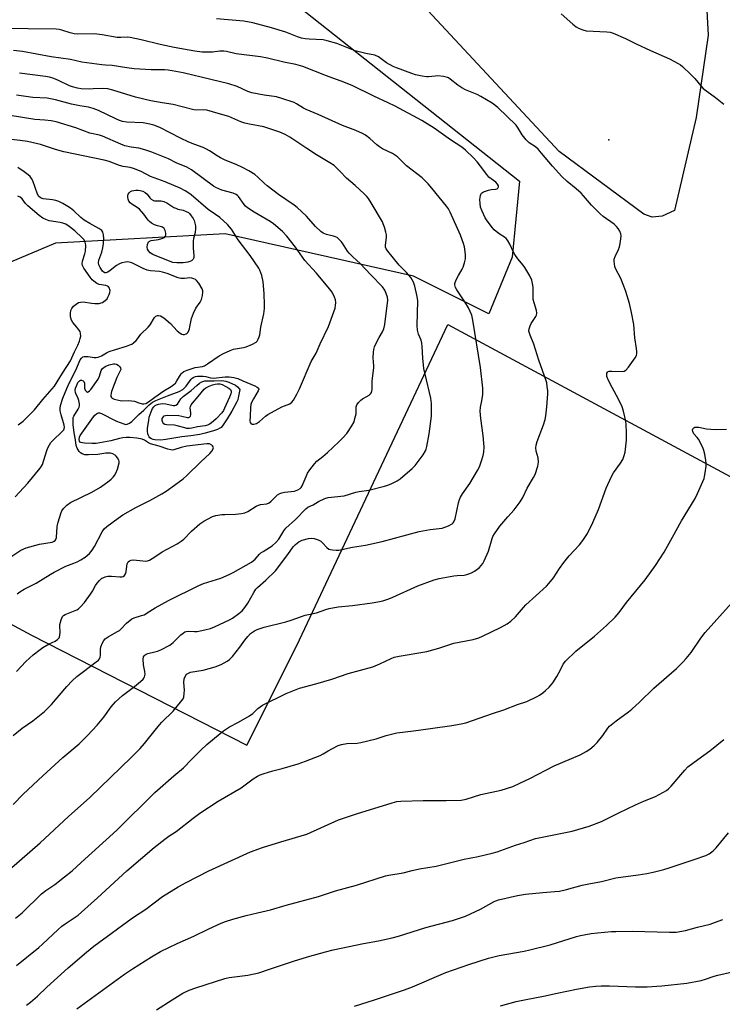
# Model space of a CAD drawing. Units: inches. Extents: x 1231772 to 1237772, y 589452 to 593453.
# Drawn here: x 1233139 to 1233427, y 592346 to 592749 of the extents above; entities that cross this region are included whole.
import ezdxf

# ---------------------------------------------------------------- set-up
doc = ezdxf.new("R2010")
doc.units = ezdxf.units.IN
doc.header["$MEASUREMENT"] = 0
for name, color, linetype in [('ELEV-Spot Elevation', 7, 'Continuous'), ('NTRL-Farm Land', 3, 'Continuous'), ('NTRL-Pasture Land', 2, 'Continuous'), ('NTRL-Trees', 3, 'Continuous'), ('Undefined', 1, 'Continuous')]:
    doc.layers.add(name, color=color, linetype=linetype)

msp = doc.modelspace()

# ---------------------------------------------------------------- linework, layer by layer
at = {"layer": 'ELEV-Spot Elevation'}
msp.add_point((1233380.59, 592699.75, 599.17), dxfattribs=at)
at = {"layer": 'NTRL-Farm Land'}
msp.add_lwpolyline([(1233166.31, 592245.91), (1233119.46, 592378.27), (1233109.62, 592399.45), (1233101.87, 592519.8), (1233144.3, 592496.99), (1233232.44, 592451.89), (1233252.88, 592492.77), (1233314.75, 592624.13), (1233462.26, 592544.77), (1233469.35, 592540.96), (1233475.76, 592554.37), (1233495.49, 592782.09), (1233532.76, 592745.17), (1233800.93, 592549.6), (1233849.45, 592512.02), (1234131.56, 592281.98)], dxfattribs=at)
at = {"layer": 'NTRL-Pasture Land'}
msp.add_lwpolyline([(1233419.11, 592782.69), (1233421.22, 592742.57), (1233416.35, 592708.86), (1233407.48, 592670.84), (1233402.44, 592668.55), (1233398.39, 592668.1), (1233394.93, 592669.27), (1233360.35, 592695.01), (1233263.82, 592798.67)], dxfattribs=at)
at = {"layer": 'NTRL-Trees'}
msp.add_lwpolyline([(1233244.22, 592761.99), (1233344.04, 592682.78), (1233341.08, 592651.66), (1233331.44, 592628.53), (1233300.6, 592643.95), (1233223.51, 592661.29), (1233154.12, 592657.44), (1233067.38, 592620.82), (1233040.4, 592599.62), (1232986.43, 592593.83), (1232938.24, 592584.2), (1232882.35, 592586.12), (1232838.02, 592597.69), (1232828.38, 592625.89), (1232832.21, 592690.36), (1232781.23, 592793.71)], dxfattribs=at)
at = {"layer": 'Undefined'}
for points, elevation in [([(1233361.11, 592751.39), (1233365.82, 592747.1), (1233367.22, 592746.01), (1233368.2, 592745.41), (1233370.02, 592744.74), (1233371.37, 592744.42), (1233379.79, 592743.97), (1233381.23, 592743.76), (1233382.33, 592743.44), (1233387.41, 592741.26), (1233391.77, 592739.04), (1233397.66, 592736.3), (1233405.41, 592732.92), (1233408.97, 592731), (1233409.95, 592730.38), (1233410.8, 592729.7), (1233414.24, 592726.51), (1233415.86, 592724.83), (1233418.23, 592721.87), (1233419.25, 592720.81), (1233424.29, 592717.07), (1233427.65, 592714.29)], 598), ([(1233137.78, 592381.14), (1233140.42, 592383.3), (1233148.43, 592391.07), (1233150.18, 592392.42), (1233153.82, 592394.95), (1233157.82, 592397.98), (1233160.88, 592400.5), (1233164.64, 592403.86), (1233179.24, 592417.1), (1233194.71, 592432.49), (1233202.6, 592439.43), (1233206.46, 592442.62), (1233209.84, 592446.01), (1233213.58, 592449.94), (1233216.02, 592452.2), (1233221.46, 592456.73), (1233222.86, 592457.81), (1233225.39, 592459.4), (1233228.99, 592461.28), (1233233.57, 592463.88), (1233234.84, 592464.88), (1233236.95, 592466.96), (1233238.79, 592468.28), (1233248.52, 592473.01), (1233253.95, 592475.26), (1233260.66, 592477.09), (1233267.16, 592478.98), (1233273.93, 592481.29), (1233283.95, 592484.05), (1233286.84, 592485.18), (1233291.53, 592487.45), (1233292.79, 592487.96), (1233294.82, 592488.38), (1233306.14, 592490.21), (1233311.07, 592491.65), (1233317.15, 592493.68), (1233325.12, 592495.25), (1233327.34, 592495.86), (1233328.94, 592496.54), (1233336.3, 592500.07), (1233339.06, 592501.66), (1233340.51, 592502.62), (1233342.44, 592504.46), (1233345.63, 592508.28), (1233346.64, 592509.36), (1233355.05, 592517), (1233356.1, 592518.05), (1233357.92, 592520.36), (1233360.4, 592524.27), (1233362.19, 592526.64), (1233364.43, 592529.42), (1233368.59, 592533.87), (1233369.99, 592535.69), (1233371.84, 592538.6), (1233374.08, 592543.1), (1233376.42, 592548.47), (1233379.53, 592557.12), (1233381.75, 592561.88), (1233382.58, 592563.38), (1233385.44, 592567.38), (1233386.35, 592568.9), (1233386.95, 592570.46), (1233387.31, 592571.82), (1233387.9, 592576.79), (1233387.88, 592579.98), (1233387.74, 592583.18), (1233387.58, 592584.63), (1233386.59, 592588.71), (1233386.06, 592590.41), (1233384.55, 592593.55), (1233381.92, 592598.37), (1233380.52, 592601.22), (1233379.86, 592602.8), (1233379.74, 592603.33), (1233379.74, 592603.8), (1233379.83, 592604.24), (1233380.01, 592604.61), (1233380.32, 592604.87), (1233380.78, 592605), (1233381.85, 592605.04), (1233386.13, 592604.86), (1233386.9, 592605.03), (1233387.56, 592605.42), (1233388.7, 592606.69), (1233391.46, 592610.43), (1233391.88, 592611.45), (1233392.02, 592612.27), (1233392.06, 592613.11), (1233391.95, 592614.27), (1233391.23, 592618.62), (1233390.82, 592624.17), (1233389.9, 592629.05), (1233389.1, 592632.72), (1233387.57, 592637.68), (1233386.82, 592639.82), (1233385.52, 592642.95), (1233383.38, 592647.01), (1233383.11, 592647.82), (1233382.88, 592648.94), (1233382.77, 592650.07), (1233382.85, 592650.89), (1233383.23, 592651.95), (1233384.58, 592654.81), (1233384.99, 592655.88), (1233385.3, 592657.28), (1233385.58, 592659.27), (1233385.63, 592660.4), (1233385.48, 592661.24), (1233385.06, 592662.34), (1233384.48, 592663.38), (1233383.79, 592664.23), (1233382.75, 592665.19), (1233378.33, 592668.4), (1233377.01, 592669.49), (1233373.46, 592672.98), (1233370.24, 592676.86), (1233369.24, 592677.94), (1233367.27, 592679.69), (1233363.58, 592682.62), (1233361.36, 592684.7), (1233357.55, 592688.91), (1233353.01, 592694.35), (1233351.65, 592695.87), (1233350.57, 592696.83), (1233348.01, 592698.52), (1233346.8, 592699.69), (1233345.14, 592701.76), (1233343.55, 592704.54), (1233342.64, 592705.74), (1233335.23, 592712.97), (1233332.88, 592714.81), (1233328.24, 592717.47), (1233326.65, 592718.28), (1233321.97, 592720.24), (1233320.47, 592721.04), (1233318.83, 592722.14), (1233315.71, 592724.63), (1233315.01, 592725.09), (1233314.51, 592725.31), (1233312.87, 592725.68), (1233310.62, 592725.93), (1233309.46, 592725.87), (1233306.81, 592725.51), (1233305.94, 592725.51), (1233304.23, 592725.77), (1233301.41, 592726.39), (1233300, 592726.84), (1233293.65, 592729.21), (1233292.34, 592729.77), (1233289.56, 592731.28), (1233286.38, 592733.69), (1233284.86, 592734.4), (1233281.15, 592735.1), (1233276.84, 592736.2), (1233269.22, 592739.2), (1233265.35, 592740.33), (1233263.65, 592740.68), (1233257.93, 592740.93), (1233256.25, 592741.13), (1233254.84, 592741.4), (1233253.19, 592741.9), (1233248.37, 592743.8), (1233242.5, 592745.58), (1233234.92, 592747.63), (1233231.2, 592748.28), (1233219.96, 592749.34)], 598), ([(1233135.2, 592400.9), (1233147.79, 592411.94), (1233159.38, 592422.67), (1233168.19, 592430.51), (1233185.23, 592446.97), (1233188.77, 592450.62), (1233190.5, 592452.58), (1233194.29, 592457.44), (1233196.65, 592460.31), (1233197.64, 592461.37), (1233202.25, 592465.87), (1233205.26, 592469.48), (1233206.3, 592470.88), (1233206.63, 592471.64), (1233206.84, 592473.02), (1233206.86, 592474.44), (1233206.69, 592477.59), (1233206.79, 592479.05), (1233207.13, 592480.1), (1233207.78, 592480.94), (1233208.51, 592481.46), (1233209.42, 592481.8), (1233214.6, 592482.57), (1233219.46, 592483.96), (1233221.95, 592484.88), (1233224.43, 592486.26), (1233225.33, 592486.95), (1233226.52, 592488.28), (1233229.54, 592492.02), (1233231.61, 592494.97), (1233232.84, 592496.46), (1233233.99, 592497.64), (1233235.59, 592498.77), (1233236.61, 592499.23), (1233239.53, 592500.24), (1233248.45, 592502.48), (1233250.61, 592503.15), (1233256.26, 592505.12), (1233260.89, 592506.14), (1233264.74, 592507.46), (1233266.13, 592507.86), (1233269.78, 592508.58), (1233275.72, 592509.14), (1233283.7, 592510.2), (1233286.03, 592510.61), (1233288.05, 592511.07), (1233290.58, 592511.86), (1233292.25, 592512.46), (1233302.39, 592517.19), (1233309.14, 592519.59), (1233311.13, 592520.11), (1233317.14, 592521.24), (1233318.56, 592521.41), (1233321.38, 592521.58), (1233322.5, 592521.75), (1233323.33, 592522.01), (1233324.38, 592522.48), (1233325.65, 592523.18), (1233326.56, 592523.8), (1233327.64, 592524.65), (1233328.41, 592525.45), (1233329.08, 592526.33), (1233329.64, 592527.34), (1233331.4, 592531.39), (1233332.87, 592536.54), (1233333.19, 592537.36), (1233333.77, 592538.4), (1233335.94, 592541.63), (1233339.22, 592545.39), (1233341.91, 592548.31), (1233344.28, 592551.58), (1233345.36, 592553.29), (1233347.18, 592557.2), (1233349.8, 592561.45), (1233350.47, 592562.75), (1233351.54, 592566.11), (1233351.74, 592566.96), (1233351.84, 592567.82), (1233351.64, 592569.53), (1233350.86, 592572.29), (1233350.77, 592573.69), (1233350.85, 592574.8), (1233351.26, 592576.2), (1233353.87, 592583.07), (1233354.6, 592585.3), (1233354.86, 592586.72), (1233355.28, 592590.43), (1233355.69, 592595.76), (1233355.63, 592596.95), (1233355.41, 592598.73), (1233355.17, 592600.21), (1233354.94, 592601.06), (1233351.9, 592609.52), (1233349.95, 592616.14), (1233348.37, 592619.77), (1233347.93, 592621.47), (1233347.94, 592622.3), (1233348.36, 592623.57), (1233348.87, 592624.55), (1233350.78, 592627.46), (1233351, 592627.97), (1233351.15, 592628.79), (1233351.05, 592629.85), (1233350.03, 592632.99), (1233349.7, 592634.38), (1233349.59, 592639.46), (1233349.42, 592640.91), (1233349.05, 592642.25), (1233348.27, 592644.03), (1233346.19, 592647.51), (1233345.53, 592648.43), (1233343.41, 592651.02), (1233342.13, 592652.81), (1233341.59, 592653.82), (1233340.13, 592656.98), (1233339.08, 592658.66), (1233338.57, 592659.33), (1233337.97, 592659.87), (1233336.09, 592661), (1233334.47, 592662.15), (1233333.68, 592662.89), (1233332.94, 592663.74), (1233330.78, 592666.57), (1233329.97, 592667.8), (1233328.71, 592670.5), (1233328.15, 592672.14), (1233327.9, 592673.72), (1233327.86, 592675.31), (1233328.07, 592676.93), (1233328.21, 592677.42), (1233328.45, 592677.84), (1233328.84, 592678.17), (1233329.33, 592678.42), (1233331.3, 592679.08), (1233332.47, 592679.36), (1233334.27, 592679.51), (1233334.86, 592679.66), (1233335.16, 592679.91), (1233335.41, 592680.46), (1233335.41, 592680.9), (1233335.1, 592681.61), (1233334.32, 592682.4), (1233332.43, 592683.71), (1233331.56, 592684.45), (1233330.61, 592685.61), (1233328.13, 592688.99), (1233326.69, 592690.72), (1233325.15, 592692.4), (1233321.99, 592695.5), (1233320.47, 592696.71), (1233315.75, 592699.7), (1233309.11, 592704.47), (1233306.28, 592706.31), (1233304.02, 592707.62), (1233293.12, 592713.5), (1233290.32, 592714.93), (1233284.44, 592717.66), (1233275.76, 592721.85), (1233272.14, 592723.34), (1233264.98, 592725.88), (1233255.39, 592729.81), (1233252.5, 592730.57), (1233247.53, 592731.51), (1233240.83, 592733.2), (1233237.97, 592733.73), (1233228.11, 592734.95), (1233224.08, 592735.9), (1233222.99, 592736.07), (1233221.32, 592736.04), (1233218.32, 592735.63), (1233216.83, 592735.59), (1233214.15, 592735.67), (1233211.1, 592736.07), (1233202.62, 592737.55), (1233196.99, 592738.79), (1233189.19, 592740.74), (1233184.6, 592741.62), (1233183.39, 592741.71), (1233180.81, 592741.62), (1233179.34, 592741.7), (1233173.15, 592742.75), (1233169.94, 592743.07), (1233163.19, 592743.05), (1233161.73, 592743.12), (1233160.08, 592743.48), (1233156.74, 592744.69), (1233155.59, 592744.95), (1233154.42, 592745.11), (1233142.89, 592745.12), (1233135.52, 592745.33)], 596), ([(1233136.81, 592427.6), (1233140.83, 592431.8), (1233148.94, 592439.43), (1233157.08, 592446.81), (1233163.74, 592452.45), (1233167.14, 592455.83), (1233171.13, 592460.07), (1233173.86, 592463.4), (1233176.84, 592467.58), (1233178.67, 592469.73), (1233181.56, 592472.26), (1233186.45, 592475.97), (1233188.89, 592477.98), (1233189.92, 592478.95), (1233190.25, 592479.38), (1233190.5, 592479.88), (1233190.76, 592480.95), (1233190.7, 592482.04), (1233190.14, 592484.81), (1233189.98, 592487.1), (1233190.14, 592488.14), (1233190.39, 592488.55), (1233190.74, 592488.91), (1233191.15, 592489.19), (1233191.94, 592489.48), (1233194.79, 592490.07), (1233195.89, 592490.4), (1233197.22, 592491.01), (1233200.86, 592492.91), (1233201.61, 592493.36), (1233202.27, 592493.89), (1233205.46, 592497.11), (1233206.33, 592497.84), (1233207.06, 592498.27), (1233207.61, 592498.45), (1233208.36, 592498.55), (1233211.03, 592498.4), (1233212.16, 592498.46), (1233215.3, 592499.12), (1233217.55, 592499.72), (1233219.17, 592500.38), (1233225.27, 592503.21), (1233226.53, 592503.95), (1233229.19, 592505.83), (1233230.55, 592506.94), (1233231.66, 592508.23), (1233232.79, 592510.03), (1233235.23, 592514.42), (1233236.13, 592515.73), (1233236.85, 592516.49), (1233240.2, 592519.51), (1233244.17, 592523.29), (1233249.25, 592529.92), (1233251.34, 592533.11), (1233252.37, 592534.11), (1233253.72, 592535.17), (1233254.21, 592535.46), (1233255.03, 592535.79), (1233257.64, 592536.49), (1233258.8, 592536.68), (1233259.96, 592536.57), (1233261.66, 592536.04), (1233262.66, 592535.5), (1233263.47, 592534.76), (1233265.15, 592532.88), (1233265.99, 592532.2), (1233266.74, 592531.96), (1233267.56, 592531.84), (1233268.97, 592531.76), (1233270.11, 592531.81), (1233275.69, 592532.93), (1233280.95, 592533.85), (1233287.86, 592535.3), (1233303.03, 592539.46), (1233307.46, 592540.18), (1233312.33, 592540.77), (1233315.05, 592541.76), (1233316.55, 592542.54), (1233316.92, 592542.91), (1233317.22, 592543.33), (1233317.76, 592544.54), (1233319.11, 592551.08), (1233319.5, 592552.43), (1233319.91, 592553.4), (1233320.73, 592554.81), (1233323.71, 592559.04), (1233326.89, 592564.34), (1233327.7, 592565.9), (1233328.55, 592568.32), (1233329.21, 592570.51), (1233329.42, 592571.89), (1233329.56, 592574.1), (1233329.49, 592575.52), (1233329.17, 592578.66), (1233328.26, 592585.67), (1233328, 592588.65), (1233328.08, 592590.23), (1233328.63, 592592.87), (1233328.98, 592595.47), (1233329.08, 592596.92), (1233329.02, 592598.08), (1233328.04, 592606.51), (1233325, 592625.97), (1233324.47, 592627.9), (1233323.21, 592631), (1233321.72, 592633.41), (1233318.42, 592638.31), (1233317.9, 592639.33), (1233317.6, 592640.37), (1233317.61, 592640.89), (1233317.73, 592641.4), (1233318.25, 592642.68), (1233319.04, 592644.2), (1233320.59, 592646.78), (1233320.96, 592647.57), (1233321.53, 592649.44), (1233321.88, 592651.08), (1233321.89, 592652.78), (1233321.55, 592655.93), (1233321.15, 592657.35), (1233319.89, 592660.71), (1233315.69, 592670.17), (1233315, 592671.48), (1233314.14, 592672.65), (1233308.19, 592680.02), (1233306.64, 592681.79), (1233304.16, 592684.16), (1233297.74, 592689.14), (1233294.98, 592692), (1233294.15, 592692.74), (1233292, 592694.1), (1233287.98, 592696.12), (1233286.78, 592696.84), (1233285.69, 592697.67), (1233282.81, 592700.35), (1233281.02, 592701.67), (1233279.83, 592702.39), (1233277, 592703.58), (1233271.61, 592705.58), (1233261.68, 592710.12), (1233256.71, 592712.11), (1233255.64, 592712.66), (1233252.78, 592714.47), (1233251.79, 592714.99), (1233246.8, 592716.71), (1233244.55, 592717.35), (1233239.55, 592718.02), (1233234.42, 592718.95), (1233232.79, 592719.53), (1233228.44, 592721.58), (1233225.05, 592722.72), (1233217.73, 592724.42), (1233206.38, 592727.22), (1233201.88, 592728.02), (1233200.19, 592728.25), (1233198.76, 592728.35), (1233193.33, 592728.43), (1233186.37, 592728.75), (1233183.26, 592729.17), (1233177.36, 592730.17), (1233174.54, 592730.25), (1233173.06, 592730.38), (1233164.84, 592731.51), (1233160.21, 592732.61), (1233152.27, 592733.75), (1233140.59, 592735.86), (1233136.84, 592736.31)], 594), ([(1233136.71, 592455.82), (1233140.41, 592458.82), (1233144.8, 592461.94), (1233149.6, 592465.72), (1233152.44, 592468.57), (1233158.72, 592475.95), (1233160.99, 592478.31), (1233162.85, 592479.97), (1233165.53, 592482.12), (1233170.81, 592486), (1233171.71, 592486.75), (1233172.17, 592487.33), (1233172.4, 592487.96), (1233172.47, 592488.75), (1233172.48, 592491), (1233172.7, 592492.14), (1233173.29, 592493.82), (1233173.84, 592494.83), (1233174.46, 592495.42), (1233175.68, 592496.27), (1233179.27, 592498.27), (1233180.24, 592498.89), (1233180.9, 592499.48), (1233183.16, 592501.84), (1233185.32, 592503.62), (1233186.31, 592504.11), (1233189.32, 592504.94), (1233190.36, 592505.34), (1233192.66, 592506.82), (1233194.96, 592508.19), (1233200.42, 592511.19), (1233212.76, 592517.34), (1233214.67, 592518.08), (1233221.78, 592520.32), (1233225.26, 592521.82), (1233226.81, 592522.61), (1233234.35, 592526.88), (1233235.03, 592527.37), (1233235.81, 592528.08), (1233237.56, 592530.06), (1233238.15, 592530.61), (1233239.09, 592531.27), (1233242.79, 592533.56), (1233244.35, 592534.91), (1233245.5, 592536.22), (1233247.55, 592539.61), (1233248.39, 592540.76), (1233252.29, 592544.36), (1233256.53, 592548.67), (1233257.43, 592549.33), (1233259.61, 592550.34), (1233261.7, 592551.61), (1233264.35, 592552.86), (1233265.71, 592553.31), (1233272.29, 592554.01), (1233277.04, 592555.46), (1233278.44, 592555.73), (1233282.43, 592556.3), (1233288.74, 592557.9), (1233290.15, 592558.36), (1233291.77, 592559.08), (1233293.91, 592560.12), (1233295.15, 592560.92), (1233300.08, 592565.22), (1233301.37, 592566.45), (1233304.58, 592570.74), (1233305.63, 592572.43), (1233305.88, 592573.11), (1233306.15, 592574.23), (1233307.11, 592579.41), (1233307.96, 592586.63), (1233308.05, 592589.54), (1233308, 592591.85), (1233307.73, 592593.97), (1233305.38, 592603.85), (1233304.92, 592606.17), (1233304.51, 592610.41), (1233304.25, 592615.09), (1233304.09, 592616.54), (1233303.76, 592617.69), (1233302.7, 592620.24), (1233302.29, 592621.78), (1233302.22, 592623.79), (1233302.46, 592633.81), (1233302.2, 592635.54), (1233301.23, 592639.84), (1233300.65, 592641.45), (1233300.13, 592642.44), (1233299.52, 592643.39), (1233297.75, 592645.42), (1233294.78, 592648.4), (1233290.18, 592654.19), (1233289.52, 592655.16), (1233289.26, 592655.82), (1233289.18, 592656.58), (1233289.58, 592659.71), (1233289.58, 592660.85), (1233289.34, 592662), (1233288.76, 592663.99), (1233288.29, 592665.39), (1233287.92, 592666.18), (1233283.34, 592673.93), (1233282.22, 592675.67), (1233281.51, 592676.61), (1233280.48, 592677.66), (1233276.77, 592681.06), (1233273.21, 592684.03), (1233270.69, 592686.8), (1233269, 592688.44), (1233268.11, 592689.18), (1233266.47, 592690.3), (1233260.91, 592693.63), (1233256.95, 592696.19), (1233250.09, 592700.85), (1233248.08, 592701.99), (1233245.95, 592702.85), (1233239.32, 592705.11), (1233233.56, 592706.11), (1233231.58, 592706.54), (1233229.97, 592707.16), (1233225, 592709.32), (1233220.71, 592710.47), (1233216.06, 592711.85), (1233214.67, 592712.03), (1233211.87, 592711.89), (1233210.78, 592711.98), (1233202.25, 592714.22), (1233197.82, 592714.89), (1233193.17, 592715.72), (1233186.85, 592717.27), (1233177.53, 592720.11), (1233175.53, 592720.59), (1233173.24, 592720.82), (1233169.58, 592720.56), (1233167.83, 592720.54), (1233164.67, 592720.66), (1233163.06, 592720.87), (1233161.12, 592721.4), (1233159.77, 592721.88), (1233155.26, 592724.03), (1233153.48, 592724.79), (1233151.62, 592725.37), (1233149.99, 592725.69), (1233139.35, 592727.08)], 592), ([(1233138.1, 592482.1), (1233141.91, 592486.12), (1233145, 592488.86), (1233147.76, 592491.03), (1233148.95, 592491.86), (1233151.47, 592493.35), (1233154.01, 592494.56), (1233154.88, 592495.12), (1233155.54, 592495.86), (1233155.9, 592496.88), (1233156.05, 592498.29), (1233155.86, 592500.44), (1233155.88, 592501.27), (1233156.37, 592503.29), (1233156.94, 592504.59), (1233157.31, 592504.98), (1233158.02, 592505.4), (1233161.53, 592506.78), (1233162.78, 592507.35), (1233163.48, 592507.8), (1233164.36, 592508.57), (1233165.95, 592510.28), (1233168.48, 592513.73), (1233169.26, 592514.94), (1233170.48, 592517.28), (1233171.12, 592518.27), (1233172.09, 592519.4), (1233172.96, 592520.11), (1233174.39, 592520.82), (1233175.5, 592521.05), (1233176.97, 592521.09), (1233180.47, 592520.78), (1233181.3, 592520.83), (1233181.78, 592521), (1233182.36, 592521.44), (1233182.77, 592522.08), (1233182.99, 592522.9), (1233183.29, 592525.25), (1233183.46, 592526.11), (1233183.88, 592527), (1233184.36, 592527.45), (1233185.11, 592527.72), (1233186.07, 592527.77), (1233189.84, 592527.32), (1233190.98, 592527.25), (1233191.8, 592527.39), (1233192.58, 592527.72), (1233194.83, 592529.08), (1233197.75, 592531.1), (1233203.88, 592534.36), (1233205.61, 592535.38), (1233206.69, 592536.3), (1233209.71, 592539.47), (1233213.17, 592542.59), (1233214.86, 592543.65), (1233218.4, 592545.53), (1233219.74, 592545.95), (1233222.25, 592546.34), (1233223.4, 592546.42), (1233227.84, 592546.47), (1233230.19, 592546.75), (1233231.63, 592547.03), (1233232.9, 592547.61), (1233236.24, 592549.71), (1233237.22, 592550.22), (1233237.96, 592550.43), (1233240.58, 592550.79), (1233241.58, 592551.11), (1233242.44, 592551.76), (1233244.96, 592554.38), (1233245.87, 592554.98), (1233246.7, 592555.25), (1233247.87, 592555.49), (1233251.89, 592555.94), (1233253.29, 592556.41), (1233254.26, 592557), (1233254.64, 592557.37), (1233255.07, 592558.03), (1233256.66, 592561.95), (1233257.26, 592563.23), (1233258.25, 592564.71), (1233260.07, 592567.07), (1233261.15, 592568.17), (1233263.54, 592570.1), (1233265.46, 592571.77), (1233270.14, 592576.11), (1233271.79, 592577.72), (1233273.3, 592579.52), (1233275.47, 592582.71), (1233276.3, 592584.25), (1233276.7, 592585.64), (1233277.12, 592587.62), (1233277.23, 592588.76), (1233277.16, 592590.38), (1233277.43, 592591.25), (1233278.1, 592592.15), (1233279.14, 592593.15), (1233279.83, 592593.65), (1233282.5, 592595.22), (1233283.03, 592595.69), (1233283.42, 592596.32), (1233283.72, 592597.59), (1233283.78, 592601.11), (1233284.47, 592606.39), (1233284.48, 592607.19), (1233284.2, 592610.51), (1233284.25, 592612.81), (1233284.36, 592613.94), (1233284.68, 592615.01), (1233285.64, 592617.09), (1233286.57, 592618.87), (1233288, 592621.13), (1233288.53, 592622.43), (1233288.87, 592624.13), (1233290.15, 592634.17), (1233290.01, 592635.31), (1233289.53, 592636.88), (1233288.89, 592638.15), (1233287.91, 592639.57), (1233283.14, 592644.5), (1233278.87, 592649.16), (1233275.82, 592651.84), (1233274.32, 592653.29), (1233273.61, 592654.2), (1233271.62, 592657.42), (1233271.08, 592658.12), (1233270.27, 592658.95), (1233269.39, 592659.69), (1233268.71, 592660.08), (1233267.97, 592660.33), (1233266.09, 592660.72), (1233265.02, 592661.03), (1233263.73, 592661.56), (1233262.69, 592662.23), (1233260.58, 592664.23), (1233256.83, 592668.45), (1233252.98, 592672.05), (1233251.83, 592672.93), (1233245.43, 592677.35), (1233240.76, 592680.86), (1233239.47, 592681.96), (1233236.96, 592684.45), (1233235.72, 592685.53), (1233233.31, 592687.04), (1233230.7, 592688.38), (1233228.02, 592689.65), (1233223.6, 592691.45), (1233221.58, 592692.44), (1233220.34, 592693.15), (1233217.19, 592695.21), (1233215.97, 592695.92), (1233214.52, 592696.55), (1233211.09, 592697.78), (1233208.72, 592698.82), (1233205.23, 592700.45), (1233196.79, 592704.81), (1233194.42, 592705.76), (1233192.76, 592706.19), (1233189.95, 592706.67), (1233183.31, 592707), (1233181.56, 592707.26), (1233180.26, 592707.69), (1233178.74, 592708.31), (1233171.76, 592711.72), (1233169.54, 592712.57), (1233167.55, 592713.1), (1233164.09, 592713.65), (1233160.66, 592714.34), (1233154.15, 592716.06), (1233150.64, 592716.78), (1233144.76, 592717.04), (1233138.12, 592718.07)], 590), ([(1233138.45, 592513.89), (1233139.56, 592514.72), (1233141.24, 592515.75), (1233146.21, 592518.19), (1233151.98, 592521.85), (1233153.54, 592522.75), (1233158.34, 592525.21), (1233161.67, 592526.37), (1233163.01, 592526.92), (1233164.53, 592527.76), (1233166.23, 592528.86), (1233168.03, 592530.42), (1233169.11, 592531.77), (1233170.03, 592533.24), (1233173.18, 592539.21), (1233174.09, 592540.42), (1233175.13, 592541.46), (1233179.78, 592544.89), (1233181.71, 592546.19), (1233186.95, 592549.18), (1233192.72, 592552.05), (1233197.64, 592554.8), (1233199.38, 592555.88), (1233202.86, 592558.35), (1233206.39, 592561.01), (1233207.87, 592562.3), (1233213.61, 592567.98), (1233217.27, 592571.27), (1233218.2, 592572.42), (1233218.71, 592573.38), (1233218.76, 592573.83), (1233218.7, 592574.03), (1233218.43, 592574.41), (1233218.05, 592574.74), (1233217.1, 592575.24), (1233216.09, 592575.34), (1233207.87, 592574.28), (1233205.59, 592573.75), (1233202.57, 592572.83), (1233202.03, 592572.75), (1233201.33, 592572.78), (1233200.05, 592573.09), (1233196.54, 592574.3), (1233193.03, 592575.27), (1233192.23, 592575.64), (1233190.52, 592576.73), (1233189.52, 592577.14), (1233187.38, 592577.62), (1233184.5, 592577.85), (1233183.05, 592577.88), (1233181.66, 592577.72), (1233180.3, 592577.44), (1233176.72, 592576.48), (1233170.7, 592575.49), (1233168.94, 592575.44), (1233165.96, 592575.54), (1233165.11, 592575.64), (1233164.39, 592575.9), (1233163.98, 592576.42), (1233163.84, 592577.08), (1233163.94, 592578.01), (1233164.26, 592578.76), (1233169.68, 592586.28), (1233170.24, 592586.97), (1233170.83, 592587.54), (1233171.27, 592587.8), (1233171.66, 592587.91), (1233172.15, 592587.92), (1233172.89, 592587.74), (1233174.08, 592587.19), (1233177.48, 592585.35), (1233179.09, 592584.61), (1233182.11, 592583.42), (1233182.92, 592583.24), (1233183.45, 592583.28), (1233184.44, 592583.71), (1233185.34, 592584.39), (1233188.19, 592587.23), (1233190.26, 592589.04), (1233192.45, 592591.25), (1233193.78, 592592.28), (1233195.21, 592593.02), (1233199.94, 592594.98), (1233204.77, 592596.74), (1233206.19, 592597.54), (1233206.79, 592598.02), (1233207.55, 592598.87), (1233209.64, 592601.8), (1233210.04, 592602.16), (1233210.73, 592602.58), (1233211.48, 592602.83), (1233212.27, 592602.97), (1233214.55, 592603.03), (1233215.68, 592602.86), (1233217.62, 592602.26), (1233218.72, 592602.15), (1233223.6, 592602.67), (1233225.26, 592602.71), (1233227.1, 592602.47), (1233228.7, 592602.02), (1233230.83, 592601.01), (1233235.68, 592598.98), (1233236.66, 592598.47), (1233237.18, 592598.03), (1233237.29, 592597.66), (1233237.08, 592596.98), (1233235.1, 592593.72), (1233234.3, 592592.17), (1233234.01, 592591.37), (1233233.87, 592590.22), (1233233.8, 592586.64), (1233233.61, 592584.62), (1233233.73, 592583.97), (1233234.16, 592583.48), (1233234.58, 592583.32), (1233235.35, 592583.34), (1233236.42, 592583.67), (1233237.61, 592584.45), (1233240.07, 592586.63), (1233241.02, 592587.34), (1233246.8, 592590.38), (1233250.07, 592591.73), (1233250.82, 592592.3), (1233251.5, 592593.17), (1233252.94, 592595.61), (1233254.05, 592597.78), (1233258.81, 592608.94), (1233259.21, 592609.74), (1233260.83, 592612.43), (1233262.46, 592616.26), (1233265.82, 592623.32), (1233268.52, 592630.78), (1233268.79, 592631.92), (1233268.86, 592633.1), (1233268.74, 592634.27), (1233268.36, 592635.31), (1233267.3, 592637.31), (1233266.29, 592638.75), (1233260.96, 592645.2), (1233256.12, 592650.39), (1233252.37, 592655.83), (1233248.77, 592660.33), (1233247.02, 592662.19), (1233243.39, 592665.31), (1233241.94, 592666.33), (1233235.41, 592670.11), (1233232.7, 592671.93), (1233231.92, 592672.63), (1233231.39, 592673.22), (1233229.06, 592676.55), (1233228.67, 592676.96), (1233228.11, 592677.38), (1233226.77, 592677.9), (1233222.25, 592679.14), (1233219.71, 592680.18), (1233218.82, 592680.75), (1233209.74, 592687.45), (1233207.88, 592688.58), (1233203.54, 592690.36), (1233200.35, 592691.92), (1233197.64, 592693.11), (1233193.47, 592694.72), (1233190.69, 592695.67), (1233188.2, 592696.39), (1233185.12, 592696.74), (1233182.54, 592697.33), (1233180.89, 592697.96), (1233173.31, 592701.3), (1233172.09, 592701.66), (1233168.12, 592702.52), (1233162.39, 592704.61), (1233154.38, 592707.13), (1233152.35, 592707.58), (1233149.71, 592707.85), (1233145.58, 592708.11), (1233129.5, 592710.6)], 588), ([(1233135.82, 592528.98), (1233139.85, 592531.69), (1233142.12, 592532.74), (1233147.59, 592534.17), (1233152.8, 592535.08), (1233153.52, 592535.38), (1233153.93, 592535.71), (1233154.24, 592536.12), (1233154.48, 592536.88), (1233154.83, 592541.47), (1233155.17, 592543.19), (1233156.37, 592547.14), (1233156.74, 592547.89), (1233157.36, 592548.8), (1233158.73, 592550.14), (1233160.29, 592551.27), (1233168.99, 592555.45), (1233172.5, 592557.61), (1233176.05, 592560.09), (1233176.89, 592560.85), (1233177.67, 592561.69), (1233178.19, 592562.36), (1233178.78, 592563.33), (1233179.46, 592564.93), (1233180.14, 592567.49), (1233180.17, 592568.05), (1233180.08, 592568.58), (1233179.54, 592569.57), (1233178.99, 592570.25), (1233178.56, 592570.64), (1233177.63, 592571.13), (1233176.59, 592571.4), (1233175.52, 592571.52), (1233174.71, 592571.45), (1233171.48, 592570.89), (1233167.64, 592570.77), (1233166.17, 592570.85), (1233165.07, 592571.17), (1233164.34, 592571.58), (1233163.75, 592572.21), (1233162.99, 592573.47), (1233162.6, 592574.55), (1233162.3, 592576.99), (1233161.74, 592579.74), (1233161.36, 592583.25), (1233161.27, 592585.25), (1233161.38, 592586.04), (1233161.58, 592586.55), (1233163.4, 592589.5), (1233163.76, 592590.26), (1233163.91, 592590.79), (1233163.92, 592591.6), (1233163.64, 592592.97), (1233163.36, 592593.78), (1233162.37, 592595.83), (1233162.22, 592596.34), (1233162.16, 592597.08), (1233162.33, 592598.1), (1233162.78, 592599.37), (1233163.31, 592600.34), (1233163.99, 592601.09), (1233164.38, 592601.3), (1233164.81, 592601.32), (1233165.44, 592601.08), (1233165.75, 592600.78), (1233165.94, 592600.06), (1233166.02, 592598.07), (1233166.24, 592597.31), (1233166.49, 592596.93), (1233166.81, 592596.65), (1233167.14, 592596.49), (1233167.51, 592596.52), (1233168.06, 592596.95), (1233168.59, 592597.58), (1233171.55, 592601.81), (1233172.12, 592602.98), (1233172.83, 592605.3), (1233173.06, 592605.75), (1233173.39, 592606.14), (1233174.45, 592606.9), (1233176.13, 592607.59), (1233177.86, 592607.98), (1233178.4, 592608), (1233179.13, 592607.86), (1233179.79, 592607.5), (1233180.33, 592606.95), (1233180.73, 592606.34), (1233180.81, 592605.74), (1233179.26, 592602.46), (1233177.03, 592596.71), (1233176.84, 592596.01), (1233176.77, 592595.18), (1233176.82, 592594.68), (1233177, 592594.25), (1233177.35, 592593.94), (1233178.07, 592593.63), (1233180.58, 592592.99), (1233181.63, 592592.89), (1233184.08, 592592.99), (1233185.17, 592592.94), (1233186.48, 592592.69), (1233188.22, 592592.07), (1233189.53, 592591.72), (1233190.31, 592591.64), (1233191.03, 592591.81), (1233192.18, 592592.49), (1233194.76, 592594.43), (1233198.39, 592596.96), (1233201.45, 592598.77), (1233202.61, 592599.59), (1233203.18, 592600.18), (1233203.82, 592601.06), (1233205.57, 592604.01), (1233205.97, 592604.42), (1233206.67, 592604.9), (1233207.99, 592605.43), (1233211.29, 592606.49), (1233212.39, 592606.74), (1233214.27, 592607), (1233215.04, 592607.24), (1233216.28, 592607.97), (1233221.08, 592611.34), (1233222.88, 592612.29), (1233225.55, 592613.48), (1233226.91, 592613.98), (1233231.11, 592614.72), (1233232.2, 592615), (1233234.81, 592616.13), (1233236.25, 592616.97), (1233236.63, 592617.35), (1233237.07, 592618.07), (1233237.53, 592619.12), (1233237.76, 592619.95), (1233238.21, 592623.1), (1233239.32, 592628.54), (1233239.61, 592630.74), (1233239.71, 592632.16), (1233239.51, 592636.88), (1233239.16, 592641.59), (1233238.54, 592644.19), (1233237.77, 592646.44), (1233237.28, 592647.27), (1233233.83, 592652.33), (1233228.89, 592658.87), (1233226.19, 592663.13), (1233224.5, 592665.14), (1233221.37, 592667.94), (1233219.57, 592669.23), (1233216.58, 592671.19), (1233209.57, 592677.18), (1233208.32, 592678.15), (1233207.13, 592678.91), (1233205.19, 592679.91), (1233198.97, 592682.61), (1233193.05, 592684.78), (1233189.19, 592686.72), (1233185.97, 592688.05), (1233184.7, 592688.39), (1233181.85, 592688.87), (1233180.26, 592689.22), (1233176.06, 592690.84), (1233174.08, 592691.45), (1233157.45, 592694.8), (1233154.07, 592695.78), (1233148, 592697.81), (1233144.46, 592698.7), (1233142.68, 592699.02), (1233139.57, 592699.42), (1233128.26, 592700.69)], 586), ([(1233137.56, 592553.56), (1233142.84, 592559.14), (1233147.85, 592565.36), (1233148.34, 592566.09), (1233148.72, 592566.87), (1233150.53, 592572.61), (1233151.07, 592573.92), (1233151.6, 592574.9), (1233152.23, 592575.82), (1233152.81, 592576.46), (1233156.99, 592580.41), (1233157.46, 592581), (1233157.67, 592581.43), (1233157.77, 592582.07), (1233157.66, 592582.91), (1233156.4, 592587.1), (1233156, 592588.74), (1233155.95, 592589.81), (1233156.15, 592590.92), (1233157.12, 592593.99), (1233158.77, 592597.97), (1233159.89, 592600.34), (1233162.49, 592605.44), (1233164.21, 592609.64), (1233164.73, 592610.42), (1233165.35, 592610.84), (1233165.87, 592611.02), (1233166.41, 592611.09), (1233167.48, 592611.03), (1233169.97, 592610.59), (1233170.7, 592610.63), (1233171.55, 592610.82), (1233172.92, 592611.34), (1233174.91, 592612.57), (1233176.08, 592613.15), (1233178.64, 592613.86), (1233183.19, 592615.28), (1233184.55, 592615.75), (1233185.32, 592616.11), (1233186.04, 592616.62), (1233187.11, 592617.61), (1233187.69, 592618.28), (1233189.03, 592620.19), (1233192.1, 592623.09), (1233192.8, 592624.02), (1233194.65, 592626.98), (1233195.15, 592627.49), (1233195.81, 592627.8), (1233196.31, 592627.85), (1233197.06, 592627.68), (1233197.79, 592627.34), (1233198.51, 592626.84), (1233201.17, 592624.54), (1233203.87, 592621.6), (1233205.18, 592620.59), (1233205.87, 592620.21), (1233206.35, 592620.06), (1233206.89, 592620.05), (1233207.65, 592620.29), (1233208.05, 592620.61), (1233208.36, 592621.04), (1233208.92, 592622.33), (1233209.13, 592623.17), (1233209.72, 592626.63), (1233210.57, 592628.8), (1233211.59, 592630.89), (1233213.28, 592633.31), (1233213.82, 592634.33), (1233214.27, 592635.98), (1233214.47, 592637.37), (1233214.43, 592637.91), (1233214.14, 592638.71), (1233212.73, 592641), (1233211.81, 592642.17), (1233211.41, 592642.5), (1233210.75, 592642.89), (1233209.95, 592643.13), (1233209.08, 592643.21), (1233206.86, 592642.94), (1233205.47, 592642.99), (1233204.38, 592643.28), (1233199.81, 592644.98), (1233197.85, 592645.59), (1233196.7, 592645.8), (1233192.95, 592646.12), (1233191.61, 592646.37), (1233190.03, 592647.02), (1233185.37, 592649.34), (1233184.31, 592649.72), (1233183.5, 592649.77), (1233182.69, 592649.66), (1233181.32, 592649.32), (1233180.25, 592648.97), (1233179.06, 592648.27), (1233176.43, 592646.2), (1233175.55, 592645.6), (1233174.69, 592645.26), (1233174.31, 592645.25), (1233173.98, 592645.37), (1233173.31, 592646.03), (1233172.38, 592647.48), (1233171.86, 592648.52), (1233171.67, 592649.36), (1233171.87, 592650.46), (1233173.06, 592653.79), (1233173.43, 592655.55), (1233173.7, 592657.32), (1233173.84, 592659.4), (1233173.79, 592660.86), (1233173.49, 592661.9), (1233173.02, 592662.59), (1233172.64, 592662.96), (1233171.88, 592663.48), (1233168.18, 592665.43), (1233165.78, 592666.88), (1233164.48, 592667.91), (1233161.56, 592670.67), (1233160.3, 592671.72), (1233159.17, 592672.51), (1233157.17, 592673.64), (1233155.49, 592674.49), (1233154.27, 592674.97), (1233152.83, 592675.23), (1233149.07, 592675.61), (1233148.29, 592675.83), (1233147.84, 592676.07), (1233147.26, 592676.58), (1233146.71, 592677.44), (1233144.83, 592682.92), (1233144.33, 592683.88), (1233143.7, 592684.7), (1233142.88, 592685.47), (1233141.33, 592686.7), (1233138.72, 592688.44)], 584), ([(1233138.88, 592583.1), (1233140.86, 592584.61), (1233145.53, 592589.15), (1233148.98, 592593.42), (1233153.67, 592598.87), (1233156.96, 592604.27), (1233160.23, 592609.26), (1233161.93, 592612.99), (1233163.24, 592615.64), (1233163.9, 592617.28), (1233164.25, 592618.37), (1233164.43, 592619.42), (1233164.39, 592620.46), (1233164.14, 592621.22), (1233163.72, 592621.92), (1233162.88, 592623), (1233161.13, 592624.98), (1233160.6, 592625.91), (1233160.29, 592627.32), (1233160.19, 592628.78), (1233160.39, 592629.82), (1233160.81, 592630.75), (1233161.5, 592631.58), (1233162.56, 592632.49), (1233163.58, 592633.08), (1233164.39, 592633.35), (1233165.49, 592633.37), (1233168.8, 592632.81), (1233170.25, 592632.68), (1233171.99, 592632.79), (1233172.83, 592632.97), (1233173.32, 592633.18), (1233174.46, 592633.9), (1233175.2, 592634.66), (1233175.59, 592635.39), (1233176.02, 592636.44), (1233176.28, 592637.24), (1233176.42, 592638.03), (1233176.37, 592638.52), (1233176.19, 592638.98), (1233175.77, 592639.59), (1233175.4, 592639.9), (1233174.7, 592640.14), (1233172.04, 592640.49), (1233171.06, 592640.94), (1233169.73, 592641.87), (1233169.14, 592642.46), (1233168.25, 592643.57), (1233165.72, 592647.25), (1233165.17, 592648.26), (1233165, 592649.04), (1233165.2, 592650.13), (1233166.17, 592653.05), (1233166.39, 592654.12), (1233166.49, 592656.42), (1233166.42, 592657.26), (1233166.28, 592657.81), (1233165.77, 592658.8), (1233165.01, 592659.66), (1233161.96, 592662.42), (1233159.68, 592664.26), (1233158.28, 592665.18), (1233157.1, 592665.66), (1233156.06, 592665.9), (1233151.55, 592666.61), (1233150.19, 592667.08), (1233148.88, 592667.69), (1233147.45, 592668.71), (1233142.74, 592672.73), (1233141.8, 592673.73), (1233140.4, 592675.6), (1233139.65, 592676.25), (1233138.7, 592676.72)], 582), ([(1233138.2, 592361.67), (1233147.28, 592369.1), (1233148.81, 592370.47), (1233155.21, 592376.51), (1233156.73, 592377.81), (1233158.1, 592378.84), (1233163.37, 592382.39), (1233164.8, 592383.49), (1233171.26, 592389.48), (1233183.36, 592400.48), (1233194.45, 592409.97), (1233198.86, 592413.47), (1233200.52, 592414.71), (1233203.49, 592416.63), (1233210.45, 592422.05), (1233213.23, 592424.05), (1233220.74, 592428.95), (1233230.12, 592434.47), (1233235.05, 592438.08), (1233236.8, 592439.2), (1233237.85, 592439.76), (1233239.46, 592440.34), (1233243.03, 592441.41), (1233246.84, 592442.41), (1233253.44, 592444.34), (1233256.51, 592445.36), (1233262.46, 592447.7), (1233263.67, 592448.35), (1233265.75, 592449.63), (1233267.52, 592450.58), (1233269.81, 592451.73), (1233271.13, 592452.21), (1233273.33, 592452.59), (1233277.61, 592452.81), (1233279.03, 592453.01), (1233285.34, 592454.57), (1233289.49, 592455.82), (1233293.84, 592456.91), (1233300.66, 592457.74), (1233307.64, 592458.8), (1233316.41, 592459.92), (1233320.14, 592460.65), (1233322.13, 592461.13), (1233332.94, 592464.89), (1233337.57, 592466.34), (1233343.21, 592468.64), (1233347.04, 592469.85), (1233351.23, 592471.8), (1233352.22, 592472.38), (1233353.62, 592473.36), (1233354.72, 592474.29), (1233356.19, 592475.72), (1233356.98, 592476.56), (1233357.68, 592477.45), (1233359.37, 592480.07), (1233360.81, 592482.7), (1233361.98, 592485.06), (1233362.88, 592486.33), (1233367.16, 592490.47), (1233374.81, 592496.55), (1233379.67, 592500.88), (1233383.22, 592504.27), (1233384.89, 592506.27), (1233387.81, 592510.32), (1233395.53, 592519.62), (1233399.74, 592525.47), (1233403.21, 592530.92), (1233406.73, 592537.08), (1233410.36, 592543.82), (1233415.94, 592552.86), (1233416.96, 592554.96), (1233419.62, 592561.1), (1233419.84, 592561.95), (1233420.08, 592563.42), (1233420.42, 592566.09), (1233420.48, 592567.28), (1233420.36, 592568.45), (1233419.87, 592571.09), (1233419.53, 592572.53), (1233419.23, 592573.34), (1233418.24, 592575.39), (1233417.28, 592577.14), (1233416.79, 592577.86), (1233415.48, 592579.44), (1233414.98, 592580.35), (1233414.87, 592581.01), (1233414.96, 592581.4), (1233415.35, 592581.86), (1233415.76, 592582.06), (1233416.55, 592582.15), (1233417.4, 592582.1), (1233420.62, 592581.43), (1233422.36, 592581.26), (1233424.69, 592581.22), (1233428.82, 592581.34)], 600), ([(1233142.26, 592345.48), (1233143.9, 592346.72), (1233146.71, 592349.22), (1233150.55, 592352.91), (1233159.24, 592360.7), (1233166.75, 592367.24), (1233169.73, 592369.61), (1233171.83, 592371.2), (1233176.91, 592374.76), (1233182.09, 592378.69), (1233185.98, 592381.45), (1233191.11, 592384.84), (1233197.96, 592389.94), (1233204.3, 592393.96), (1233207.59, 592395.74), (1233216.84, 592400.49), (1233233.92, 592408.32), (1233238.85, 592410.01), (1233246.41, 592412.37), (1233256.95, 592415.45), (1233270.02, 592421.35), (1233277.3, 592423.88), (1233291.91, 592428.35), (1233293.84, 592428.82), (1233295.48, 592428.95), (1233304.56, 592429.29), (1233314.08, 592429.3), (1233320.11, 592429.43), (1233322.25, 592429.86), (1233328.2, 592431.78), (1233336.59, 592433.44), (1233341.26, 592435.05), (1233344.22, 592436.36), (1233348.33, 592438.31), (1233358.24, 592443.49), (1233368.93, 592448.02), (1233371.28, 592449.32), (1233372.79, 592450.29), (1233374.62, 592451.75), (1233375.87, 592453.01), (1233378.11, 592455.82), (1233380.17, 592458.84), (1233380.92, 592459.68), (1233383.58, 592461.86), (1233388.64, 592465.53), (1233390.01, 592466.63), (1233393.16, 592469.58), (1233399.02, 592475.26), (1233408.29, 592483.32), (1233410.97, 592485.86), (1233412.3, 592487.38), (1233414.3, 592489.86), (1233418.28, 592495.71), (1233420.09, 592498.09), (1233430.86, 592510.08)], 602), ([(1233162.81, 592343.93), (1233182.36, 592358.2), (1233185.68, 592360.42), (1233193.37, 592365.32), (1233197.03, 592367.5), (1233203.97, 592370.78), (1233210.72, 592373.7), (1233216.88, 592376.7), (1233221.89, 592379.01), (1233223.73, 592379.75), (1233226.63, 592380.71), (1233232.16, 592382.22), (1233236.76, 592383.22), (1233242.16, 592384.52), (1233248.51, 592386.37), (1233261.83, 592389.97), (1233268.77, 592392.25), (1233277.36, 592394.62), (1233289.19, 592398.44), (1233290.62, 592398.75), (1233296.37, 592399.68), (1233300.05, 592400.68), (1233303.13, 592401.3), (1233309.93, 592402.32), (1233321.45, 592405.24), (1233327.19, 592406.41), (1233332.89, 592407.74), (1233334.86, 592408.29), (1233342.35, 592410.99), (1233345.99, 592412.07), (1233350.62, 592413.67), (1233365.58, 592416.76), (1233372.58, 592418.75), (1233377.6, 592420.72), (1233384.67, 592424.24), (1233391.57, 592427.49), (1233395.27, 592429.15), (1233399.73, 592430.95), (1233404.16, 592433.42), (1233405.09, 592434.11), (1233406.07, 592435.08), (1233411.79, 592441.75), (1233413.02, 592443.03), (1233417.04, 592446.12), (1233421.94, 592449.58), (1233427.76, 592454.23)], 604), ([(1233195.47, 592343.57), (1233201.81, 592347.71), (1233206.29, 592350.42), (1233208.83, 592351.67), (1233211.52, 592352.62), (1233223.44, 592356.42), (1233225.26, 592356.78), (1233232.85, 592357.8), (1233237.28, 592358.78), (1233241.72, 592360.18), (1233251.47, 592363.52), (1233257.31, 592365.29), (1233264.66, 592367.28), (1233267.8, 592368.07), (1233280.14, 592370.74), (1233286.38, 592371.84), (1233291.89, 592373.02), (1233294.52, 592373.75), (1233305.71, 592377.32), (1233316.59, 592380.11), (1233319.96, 592381.2), (1233321.88, 592381.97), (1233328.05, 592384.84), (1233333.67, 592387.91), (1233334.42, 592388.24), (1233335.47, 592388.56), (1233343.17, 592390.32), (1233346.48, 592390.99), (1233353.58, 592391.64), (1233358.51, 592391.95), (1233360.47, 592392.22), (1233363.23, 592392.8), (1233369.66, 592394.59), (1233372.42, 592395.19), (1233377.62, 592396.12), (1233383.55, 592397.63), (1233392.68, 592398.81), (1233396.12, 592399.37), (1233398.8, 592399.91), (1233403.09, 592401.02), (1233405.36, 592401.69), (1233415.55, 592405.06), (1233420.3, 592406.82), (1233421.65, 592407.42), (1233423.33, 592408.61), (1233424.56, 592409.85), (1233429.55, 592415.97)], 606), ([(1233276.44, 592345.12), (1233284.72, 592347.72), (1233296.92, 592351.75), (1233300.28, 592353.03), (1233313.94, 592358.83), (1233323.32, 592362.19), (1233331.35, 592364.71), (1233335.72, 592365.75), (1233345.97, 592367.62), (1233348.3, 592368.14), (1233356.66, 592370.2), (1233367.4, 592373.64), (1233369.08, 592374.03), (1233373.38, 592374.77), (1233375.96, 592375.09), (1233381.73, 592375.6), (1233383.5, 592375.68), (1233390.35, 592375.77), (1233405.45, 592375.35), (1233408.22, 592375.41), (1233412, 592376.04), (1233416.97, 592377.41), (1233422.12, 592378.71), (1233425.42, 592379.81), (1233427.28, 592380.6)], 608), ([(1233336.27, 592345.16), (1233342.66, 592347), (1233346.84, 592347.86), (1233353.94, 592349.17), (1233359.42, 592350.41), (1233367.32, 592352.05), (1233372.71, 592352.93), (1233375.25, 592353.26), (1233377.49, 592353.43), (1233380.88, 592353.44), (1233391.47, 592352.97), (1233396.27, 592353.03), (1233402.36, 592353.33), (1233412.59, 592354.55), (1233418.47, 592355.61), (1233420.13, 592356.06), (1233423.78, 592357.33), (1233425.2, 592357.74), (1233431.3, 592359.18)], 610)]:
    msp.add_lwpolyline(points, dxfattribs=dict(at, elevation=elevation))
for points, elevation in [([(1233195.15, 592674.7), (1233197.37, 592674.76), (1233198.46, 592674.55), (1233199.72, 592673.92), (1233202.57, 592672.1), (1233203.3, 592671.73), (1233204.23, 592671.42), (1233206.41, 592670.92), (1233207.6, 592670.44), (1233208.51, 592669.94), (1233208.99, 592669.53), (1233209.7, 592668.65), (1233210.48, 592667.48), (1233210.85, 592666.73), (1233211.18, 592665.64), (1233211.37, 592664.51), (1233211.41, 592663.43), (1233211.25, 592661.82), (1233210.53, 592659.35), (1233210.39, 592658.25), (1233210.45, 592655.33), (1233210.77, 592652.41), (1233210.77, 592651.58), (1233210.65, 592651.16), (1233210.45, 592650.82), (1233209.74, 592650.22), (1233209.06, 592649.91), (1233208.31, 592649.69), (1233206.4, 592649.42), (1233203.81, 592649.38), (1233202.15, 592649.57), (1233200.34, 592650.14), (1233193.92, 592652.83), (1233192.82, 592653.48), (1233192.14, 592654.28), (1233191.8, 592655), (1233191.65, 592655.8), (1233191.81, 592656.93), (1233192.23, 592657.94), (1233192.57, 592658.28), (1233193.22, 592658.56), (1233196.24, 592659), (1233197.66, 592659.38), (1233198.68, 592659.81), (1233199.05, 592660.13), (1233199.3, 592660.78), (1233199.31, 592661.51), (1233199.03, 592662.63), (1233198.58, 592663.46), (1233197.97, 592663.93), (1233197.48, 592664.14), (1233195.88, 592664.56), (1233194.6, 592665), (1233193.41, 592665.61), (1233192.55, 592666.24), (1233192.03, 592666.81), (1233190.98, 592668.42), (1233190.25, 592669.37), (1233188.45, 592671.35), (1233187.55, 592672.07), (1233185.39, 592673.34), (1233184.61, 592674), (1233184.17, 592674.67), (1233183.84, 592675.49), (1233183.7, 592676.31), (1233183.76, 592677.07), (1233183.91, 592677.54), (1233184.21, 592678), (1233184.82, 592678.56), (1233185.32, 592678.81), (1233186.16, 592679.01), (1233187.05, 592679.12), (1233187.93, 592679.15), (1233188.76, 592679.04), (1233189.8, 592678.74), (1233190.75, 592678.23), (1233191.59, 592677.47), (1233192.72, 592676), (1233193.29, 592675.46), (1233194.17, 592674.91), (1233194.64, 592674.75)], 586), ([(1233197.16, 592576.85), (1233194.76, 592576.98), (1233194.04, 592577.1), (1233193.37, 592577.33), (1233192.75, 592577.78), (1233192.4, 592578.2), (1233192.05, 592578.91), (1233191.91, 592579.42), (1233191.81, 592580.53), (1233191.83, 592581.66), (1233192.24, 592584.78), (1233192.51, 592586.18), (1233193.25, 592588.37), (1233193.83, 592589.69), (1233194.3, 592590.4), (1233194.91, 592590.97), (1233195.4, 592591.24), (1233196.2, 592591.53), (1233197.02, 592591.72), (1233197.81, 592591.78), (1233199.23, 592591.61), (1233202.23, 592591), (1233202.96, 592590.98), (1233203.41, 592591.11), (1233203.99, 592591.58), (1233205.44, 592593.69), (1233206.43, 592594.7), (1233209.65, 592597.16), (1233211.93, 592599.2), (1233213.03, 592600.09), (1233213.99, 592600.65), (1233215.26, 592601.04), (1233216.32, 592601.14), (1233219.07, 592601.08), (1233222.19, 592601.15), (1233223.79, 592600.92), (1233225.06, 592600.5), (1233227.74, 592599.3), (1233228.57, 592598.62), (1233229.51, 592597.48), (1233228.93, 592594.11), (1233228.7, 592593.3), (1233228.35, 592592.51), (1233226.25, 592588.63), (1233224.39, 592585.46), (1233222.47, 592582.65), (1233221.91, 592582.03), (1233221.39, 592581.64), (1233220.44, 592581.17), (1233218.84, 592580.62), (1233215.36, 592579.64), (1233213.17, 592579.14), (1233209.47, 592578.56), (1233205.79, 592578.15), (1233199.24, 592577.04)], 590), ([(1233208.92, 592581.55), (1233207.88, 592581.62), (1233207.08, 592581.77), (1233203.94, 592582.71), (1233202.78, 592582.98), (1233199.63, 592583.11), (1233198.83, 592583.23), (1233198.4, 592583.43), (1233197.99, 592583.97), (1233197.72, 592584.89), (1233197.79, 592585.6), (1233198.12, 592586.22), (1233198.63, 592586.69), (1233199.1, 592586.87), (1233199.9, 592586.98), (1233204.62, 592586.85), (1233205.77, 592586.68), (1233208.18, 592586.05), (1233208.64, 592586.04), (1233209.01, 592586.17), (1233209.36, 592586.63), (1233209.48, 592587.13), (1233209.5, 592587.98), (1233209.2, 592590.03), (1233209.31, 592590.54), (1233209.66, 592591.27), (1233210.19, 592591.97), (1233212.54, 592594.61), (1233215.02, 592597.64), (1233215.64, 592598.25), (1233217.01, 592598.85), (1233218.38, 592599.42), (1233219.47, 592599.75), (1233220.45, 592599.88), (1233221.38, 592599.84), (1233222.33, 592599.55), (1233223.87, 592598.78), (1233225.09, 592598.06), (1233225.69, 592597.56), (1233225.89, 592597.28), (1233226, 592596.91), (1233226.01, 592596.45), (1233225.87, 592595.73), (1233225.35, 592594.39), (1233223.34, 592589.88), (1233222.83, 592588.91), (1233222.23, 592588.02), (1233219.93, 592585.48), (1233217.85, 592583.8), (1233217.11, 592583.32), (1233216.38, 592582.97), (1233215.34, 592582.69), (1233212.23, 592582.18), (1233209.86, 592581.65)], 592)]:
    msp.add_lwpolyline(points, close=True, dxfattribs=dict(at, elevation=elevation))

doc.saveas('drawing.dxf')
